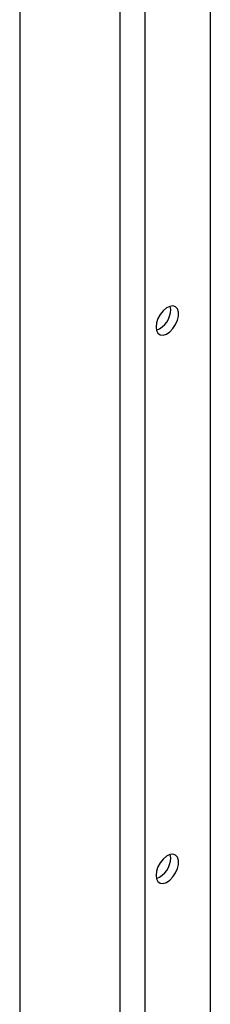
# Model space of a CAD drawing. Units: inches. Extents: x 0.2 to 9.1, y 0.2 to 10.8.
# Drawn here: x 3.7 to 3.7, y 6.8 to 7.1 of the extents above; entities that cross this region are included whole.
import ezdxf

# ---------------------------------------------------------------- set-up
doc = ezdxf.new("R2010")
doc.units = ezdxf.units.IN
doc.header["$MEASUREMENT"] = 0

msp = doc.modelspace()

# ---------------------------------------------------------------- linework, layer by layer
at = {"color": 7, "linetype": 'Continuous', "lineweight": 25}
for p, q in [((3.667037398748962, 7.469084308270117), (3.667037398748962, 6.495898080593214)), ((3.718744579290945, 7.463635918372832), (3.718744579290945, 6.49044969069593)), ((3.694241365357833, 7.453379792626829), (3.694241365357833, 6.480193564949927)), ((3.700978557990165, 7.453379812583241), (3.700978557990165, 6.480193584906338)), ((3.708005363286631, 6.980190489312758), (3.707895386929952, 6.981066542237699)), ((3.708005363286631, 6.831625420985025), (3.707895386929952, 6.832501500522842))]:
    msp.add_line(p, q, dxfattribs=at)
at = {"color": 7, "linetype": 'Continuous', "lineweight": 25, "flags": 128}
for points in [[(3.704018072183299, 6.975416770831662), (3.704154228997059, 6.97445241393226), (3.704550531056876, 6.973730901716062), (3.705171763804283, 6.973316374515107), (3.705962800783881, 6.973245669720501), (3.706853212878733, 6.973525021353479), (3.707764089978769, 6.974129686845065), (3.708614309540922, 6.975005809349081), (3.709328372289315, 6.976075633130327), (3.709842947329533, 6.97724415616908), (3.710112126676978, 6.978407432884908), (3.710112126676978, 6.979462154330374), (3.709842947329533, 6.980314643186947), (3.709328372289315, 6.980888997304623), (3.708614309540922, 6.981134381785258), (3.707764089978769, 6.981028914903413), (3.706853212878733, 6.980581904080857), (3.705962800783881, 6.979833154565985), (3.705171763804283, 6.978849137915126), (3.704550531056876, 6.977717350651321), (3.704154228997059, 6.976538331042061), (3.704018072183299, 6.975416770831662)], [(3.704018072183299, 6.826851702503929), (3.704154228997059, 6.825887345604528), (3.704550531056876, 6.825165860001206), (3.705171763804283, 6.82475133280025), (3.705962800783881, 6.824680601392768), (3.706853212878733, 6.824959926412873), (3.707764089978769, 6.82556459190446), (3.708614309540922, 6.826440741021348), (3.709328372289315, 6.827510591415471), (3.709842947329533, 6.828679087841348), (3.710112126676978, 6.829842364557177), (3.710112126676978, 6.830897086002643), (3.709842947329533, 6.831749548246342), (3.709328372289315, 6.832323955589766), (3.708614309540922, 6.832569340070402), (3.707764089978769, 6.83246384657568), (3.706853212878733, 6.832016835753126), (3.705962800783881, 6.831268112851128), (3.705171763804283, 6.830284096200269), (3.704550531056876, 6.829152308936464), (3.704154228997059, 6.827973236101453), (3.704018072183299, 6.826851702503929)]]:
    msp.add_lwpolyline(points, dxfattribs=at)
at = {"color": 7, "linetype": 'Continuous', "lineweight": 25}
for centre, radius, start, end in [((3.701823622227015, 6.980277483856869), 0.006182353158696401, 291.8851184483174, 359.1937398923878), ((3.701823762493182, 6.831712346291191), 0.006182211932506353, 291.8842432900705, 359.194363223015)]:
    msp.add_arc(centre, radius, start, end, dxfattribs=at)

doc.saveas('drawing.dxf')
